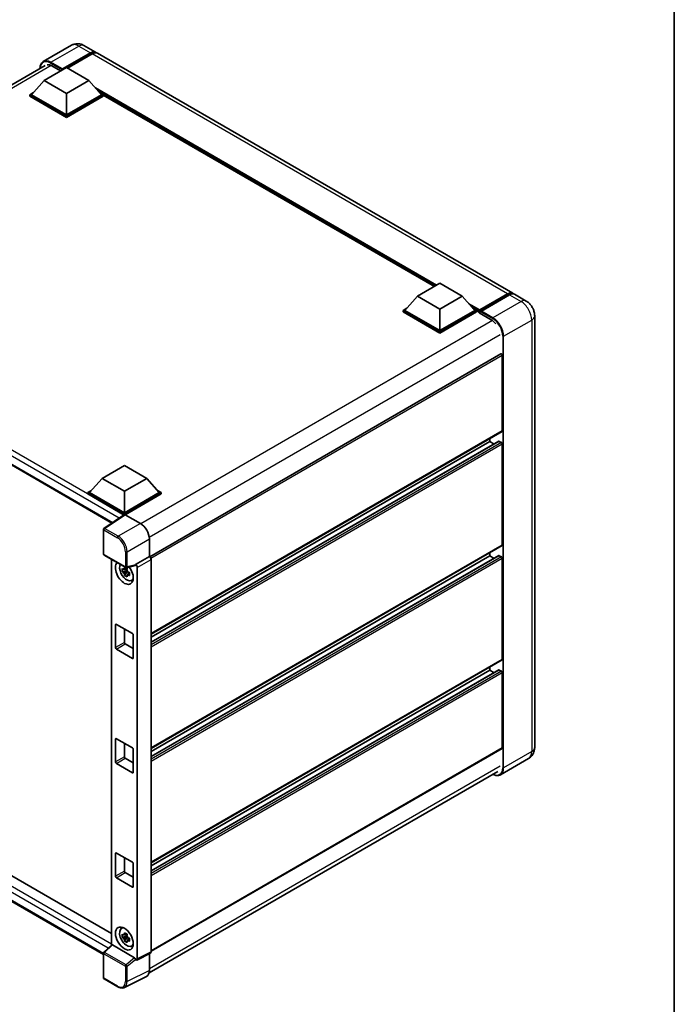
# Model space of a CAD drawing. Units: millimetres. Extents: x 0 to 8868, y 0 to 1124.
# Drawn here: x 978 to 1173, y 171 to 463 of the extents above; entities that cross this region are included whole.
import ezdxf

# ---------------------------------------------------------------- set-up
doc = ezdxf.new("R2010")
doc.units = ezdxf.units.MM
doc.header["$LTSCALE"] = 3
for name, color, linetype, lineweight in [('Border (ISO)', 7, 'Continuous', 35), ('Visible (ISO)', 7, 'Continuous', 35), ('Visible Narrow (ISO)', 7, 'Continuous', 25)]:
    doc.layers.add(name, color=color, linetype=linetype, lineweight=lineweight)

# ---------------------------------------------------------------- blocks, each defined once
blk = doc.blocks.new('図面枠 tk図枠')
at = {"layer": 'Border (ISO)'}
blk.add_line((405.5, 289), (405.5, 8), dxfattribs=at)

msp = doc.modelspace()

# ---------------------------------------------------------------- linework, layer by layer
at = {"layer": 'Visible (ISO)'}
for p, q in [((993.6223, 455.7792), (985.2696, 450.9567)), ((997.3723, 455.7049), (1000.8195, 453.7146)), ((990.8342, 448.4834), (999.3195, 453.3824)), ((990.9668, 448.7436), (999.3195, 453.5661)), ((999.8498, 453.2599), (992.4517, 448.9886)), ((1124.9167, 382.0671), (1001.3498, 453.4085)), ((881.9682, 389.8635), (985.8321, 449.8293)), ((985.5309, 445.3297), (992.16, 449.157)), ((987.7848, 449.6622), (990.4099, 448.1466)), ((990.8342, 448.4834), (990.8342, 448.514)), ((990.9138, 448.4374), (990.8342, 448.4834)), ((992.16, 449.157), (998.7892, 445.3297)), ((985.5309, 445.3297), (981.7656, 441.1043)), ((992.16, 441.5023), (985.5309, 445.3297)), ((998.7892, 445.3297), (992.16, 441.5023)), ((998.7892, 445.3297), (1002.5545, 441.1043)), ((981.2352, 441.1043), (982.3275, 441.7349)), ((981.2352, 440.6756), (981.2352, 441.1043)), ((992.16, 434.7968), (981.2352, 441.1043)), ((992.16, 434.3682), (981.2352, 440.6756)), ((992.16, 435.103), (981.7656, 441.1043)), ((992.16, 441.5023), (992.16, 435.103)), ((1002.5545, 441.1043), (992.16, 435.103)), ((1003.0848, 441.1043), (992.16, 434.7968)), ((1003.0848, 440.6756), (992.16, 434.3682)), ((1001.9925, 441.7349), (1003.0848, 441.1043)), ((1003.0848, 440.6756), (1003.0848, 441.1043)), ((1101.6164, 384.1209), (1003.0848, 441.0081)), ((992.16, 434.3682), (992.16, 434.7968)), ((1096.582, 381.2143), (1103.2111, 385.0416)), ((1103.2111, 385.0416), (1109.8403, 381.2143)), ((886.9899, 382.2455), (1005.6528, 313.7355)), ((1096.582, 381.2143), (1092.8167, 376.9889)), ((1103.2111, 377.3869), (1096.582, 381.2143)), ((1109.8403, 381.2143), (1103.2111, 377.3869)), ((1109.8403, 381.2143), (1113.6056, 376.9889)), ((1114.9703, 376.7685), (1123.4556, 381.6675)), ((1115.0905, 377.1114), (1123.4167, 381.9185)), ((1123.9471, 381.6123), (1115.5944, 376.7899)), ((1128.8942, 379.7707), (1125.4471, 381.7609)), ((1092.2863, 376.9889), (1093.3787, 377.6195)), ((1113.0436, 377.6195), (1114.1359, 376.9889)), ((1092.2863, 376.5602), (1092.2863, 376.9889)), ((1103.2111, 370.6815), (1092.2863, 376.9889)), ((1103.2111, 370.2528), (1092.2863, 376.5602)), ((1103.2111, 370.9876), (1092.8167, 376.9889)), ((1103.2111, 377.3869), (1103.2111, 370.9876)), ((1113.6056, 376.9889), (1103.2111, 370.9876)), ((1114.1359, 376.9889), (1103.2111, 370.6815)), ((1114.1359, 376.5602), (1103.2111, 370.2528)), ((1114.1359, 376.5602), (1114.1359, 376.9889)), ((1114.9314, 376.4334), (1114.1359, 376.8927)), ((1114.9314, 376.5602), (1114.9314, 376.8358)), ((1114.9314, 376.254), (1114.9314, 376.6827)), ((1114.9314, 376.254), (1118.5112, 374.1873)), ((1115.4618, 376.5296), (1115.064, 376.7592)), ((1115.4618, 376.5602), (1115.4618, 376.5296)), ((1131.4549, 375.3355), (1131.4549, 247.0435)), ((1103.2111, 370.2528), (1103.2111, 370.6815)), ((1121.3731, 364.0252), (1016.9577, 303.7409)), ((1121.8257, 341.1957), (1121.8257, 363.5473)), ((1121.7481, 341.0241), (1017.3507, 280.7502)), ((1120.8117, 338.0531), (1017.3507, 278.3199)), ((1118.1134, 337.9808), (1017.3507, 279.8054)), ((1118.1134, 337.9808), (1118.1134, 338.9256)), ((1119.3999, 337.238), (1118.1134, 337.9808)), ((1121.5606, 337.6746), (1120.9242, 338.042)), ((1121.8257, 307.209), (1121.8257, 337.2153)), ((1002.7666, 327.0499), (1009.3958, 330.8772)), ((1009.3958, 330.8772), (1016.0249, 327.0499)), ((1002.7666, 327.0499), (999.0013, 322.8245)), ((1009.3958, 323.2226), (1002.7666, 327.0499)), ((1016.0249, 327.0499), (1009.3958, 323.2226)), ((1016.0249, 327.0499), (1019.7902, 322.8245)), ((998.471, 322.8245), (999.5633, 323.4552)), ((998.471, 322.3959), (998.471, 322.8245)), ((1009.3958, 316.5171), (998.471, 322.8245)), ((1009.2982, 316.1448), (998.471, 322.3959)), ((1009.3958, 316.8233), (999.0013, 322.8245)), ((1009.3958, 323.2226), (1009.3958, 316.8233)), ((1019.7902, 322.8245), (1009.3958, 316.8233)), ((1020.3206, 322.8245), (1009.3958, 316.5171)), ((1020.3206, 322.3959), (1009.6609, 316.2415)), ((1019.2282, 323.4552), (1020.3206, 322.8245)), ((1020.3206, 322.3959), (1020.3206, 322.8245)), ((1009.4669, 316.2563), (1003.3126, 312.1888)), ((1009.2982, 316.1448), (1009.2632, 316.165)), ((1009.2632, 316.1216), (1009.2632, 316.165)), ((1009.3958, 316.2092), (1009.3958, 316.5171)), ((1009.6608, 316.2416), (1014.1703, 313.638)), ((1003.1444, 304.5816), (1003.1444, 311.8759)), ((1016.8204, 309.048), (1016.8204, 303.841)), ((1121.7481, 307.0374), (1017.3507, 246.7635)), ((1118.1134, 303.9941), (1118.1134, 304.9389)), ((1003.3319, 304.2568), (1009.7814, 300.5332)), ((1005.5572, 302.972), (1005.5572, 188.2778)), ((1016.8204, 303.841), (1012.704, 301.4644)), ((1016.8204, 303.841), (1016.8207, 303.8408)), ((1120.8117, 304.0665), (1017.3507, 244.3333)), ((1118.1134, 303.9941), (1017.3507, 245.8187)), ((1017.3507, 302.9228), (1017.3507, 186.2651)), ((1119.3999, 303.2514), (1118.1134, 303.9941)), ((1121.5606, 303.6879), (1120.9242, 304.0553)), ((1121.8257, 273.2224), (1121.8257, 303.2286)), ((1010.1771, 299.6626), (1008.7531, 299.3634)), ((1009.4393, 298.1748), (1010.4105, 299.2584)), ((1010.1233, 300.2398), (1009.7448, 300.0213)), ((1009.7448, 299.1436), (1010.3495, 299.4926)), ((1012.5916, 301.1335), (1010.0607, 300.4944)), ((1010.1771, 300.0473), (1010.1771, 300.2106)), ((1010.1771, 299.6626), (1010.1771, 299.7448)), ((1010.2813, 299.6024), (1010.1771, 299.6626)), ((1010.4105, 299.2584), (1010.4105, 299.3788)), ((1010.4105, 299.2584), (1010.4817, 299.2172)), ((1010.8835, 298.9232), (1010.505, 298.7047)), ((1010.7436, 299.066), (1010.885, 298.9844)), ((1012.704, 301.4644), (1012.7043, 301.4642)), ((1012.704, 301.3258), (1012.704, 301.4644)), ((1013.2343, 300.5462), (1013.2343, 184.2093)), ((1011.49, 296.6925), (1012.0104, 296.9229)), ((1006.7441, 276.7435), (1006.7441, 283.4796)), ((1007.0093, 283.6327), (1011.7822, 280.877)), ((1009.3958, 282.2549), (1009.3958, 278.2745)), ((1012.0474, 280.4178), (1012.0474, 273.6817)), ((1011.7822, 273.5286), (1007.0093, 276.2842)), ((1009.6609, 277.8152), (1012.0474, 276.4373)), ((1121.7481, 273.0507), (1017.3507, 212.7769)), ((1120.8117, 270.0798), (1017.3507, 210.3466)), ((1118.1134, 270.0074), (1017.3507, 211.832)), ((1118.1134, 270.0074), (1118.1134, 270.9522)), ((1119.3999, 269.2647), (1118.1134, 270.0074)), ((1121.5606, 269.7012), (1120.9242, 270.0687)), ((1121.8257, 246.8904), (1121.8257, 269.242)), ((890.2041, 258.2958), (1005.5572, 191.6967)), ((1003.1444, 185.5138), (886.9899, 252.5756)), ((1006.7441, 242.7569), (1006.7441, 249.4929)), ((1007.0093, 249.646), (1011.7822, 246.8904)), ((1009.3958, 248.2682), (1009.3958, 244.2878)), ((1012.0474, 246.4311), (1012.0474, 239.695)), ((1121.7481, 246.7187), (1017.3507, 186.4449)), ((1009.6609, 243.8285), (1012.0474, 242.4507)), ((1129.6442, 243.7587), (1121.2915, 238.9363)), ((1011.7822, 239.5419), (1007.0093, 242.2976)), ((1016.7325, 180.0213), (1120.4638, 239.9106)), ((1006.7441, 208.7702), (1006.7441, 215.5063)), ((1007.0093, 215.6594), (1011.7822, 212.9037)), ((1009.3958, 214.2815), (1009.3958, 210.3011)), ((1012.0474, 212.4444), (1012.0474, 205.7083)), ((1011.7822, 205.5552), (1007.0093, 208.3109)), ((1009.6609, 209.8418), (1012.0474, 208.464)), ((1008.4948, 193.1843), (1008.9545, 193.5199)), ((1010.1771, 190.9665), (1008.7531, 190.6673)), ((1009.4393, 189.4787), (1010.4105, 190.5622)), ((1010.1233, 191.5437), (1009.7448, 191.3252)), ((1009.7448, 190.4475), (1010.3495, 190.7965)), ((1010.1771, 191.3512), (1010.1771, 191.5145)), ((1010.1771, 190.9665), (1010.1771, 191.0487)), ((1010.2813, 190.9063), (1010.1771, 190.9665)), ((1010.4105, 190.5622), (1010.4105, 190.6827)), ((1010.4105, 190.5622), (1010.4817, 190.5211)), ((1010.7436, 190.3699), (1010.885, 190.2883)), ((1003.2646, 186.1557), (1005.614, 188.3304)), ((1012.441, 184.5073), (1005.8202, 188.3298)), ((1010.8835, 190.2271), (1010.505, 190.0086)), ((1011.49, 187.9964), (1012.0104, 188.2268)), ((1003.1444, 178.5861), (1003.1444, 185.8805)), ((1017.1822, 185.9148), (1013.0658, 183.859)), ((1016.8204, 185.7341), (1016.8204, 180.7523)), ((1012.704, 183.9035), (1012.704, 184.0421)), ((1012.7043, 183.9033), (1012.704, 183.9035)), ((1015.9779, 179.0006), (1009.3782, 175.7045)), ((1007.3963, 175.9148), (1003.3319, 178.2614))]:
    msp.add_line(p, q, dxfattribs=at)
for centre, start, end in [((1003.5194, 311.8759), 123.461292, 180), ((1003.5194, 304.5816), 180, 240), ((1009.9689, 300.858), 240, 284.173003), ((1003.5194, 185.8805), 132.789481, 180), ((1003.5194, 178.5861), 180, 240)]:
    msp.add_arc(centre, 0.375, start, end, dxfattribs=at)
for centre, major_axis, ratio, start_param, end_param in [((999.3195, 451.1166), (1.5, 2.5981), 0.57735027, 6.10547471, 7.06858347), ((999.3195, 451.1166), (1.3875, 2.4032), 0.57735027, 0.02962637, 0.78539816), ((999.8498, 450.8104), (1.5, 2.5981), 0.57735027, 0, 0.78539816), ((987.7848, 446.7534), (-1.7813, 3.0852), 0.57735027, 5.49778714, 6.06759905), ((990.9668, 448.5905), (0.0938, 0.1624), 0.57735027, 0.78539816, 2.35619449), ((1123.4167, 379.469), (1.5, 2.5981), 0.57735027, 6.10547471, 7.06858347), ((1123.9471, 379.1628), (1.5, 2.5981), 0.57735027, 0, 0.78539816), ((1115.0905, 376.9277), (0.1125, 0.1949), 0.57735027, 0.78539816, 2.35619449), ((1115.064, 376.6062), (-0.0938, 0.1624), 0.57735027, 5.49778714, 7.06858347), ((1115.5944, 376.6368), (-0.0938, -0.1624), 0.57735027, 3.92699082, 5.49778714), ((1118.5112, 371.2785), (1.7813, -3.0852), 0.57735027, 1.78638258, 2.35619449), ((1121.5606, 363.7004), (-0.1875, 0.3248), 0.57735027, 3.92699082, 6.28318531), ((1121.5606, 341.3488), (0.1875, -0.3248), 0.57735027, 0, 0.78539816), ((1120.9242, 337.8583), (-0.1125, 0.1949), 0.57735027, 5.49778714, 6.28318531), ((1121.5606, 337.3684), (-0.1875, 0.3248), 0.57735027, 3.92699082, 5.49778714), ((1009.2632, 315.2464), (0.5625, 0.9743), 0.57735027, 0.78539816, 1.17435442), ((1009.6611, 315.9351), (-0.1877, 0.3252), 0.5766475, 5.49839613, 6.31804944), ((1014.1671, 310.5762), (-1.875, 3.2476), 0.5780539, 3.9275998, 5.49717816), ((1121.5606, 307.3621), (0.1875, -0.3248), 0.57735027, 0, 0.78539816), ((1009.3958, 298.942), (1.875, -3.2476), 0.57735027, 3.29297256, 8.06771222), ((1016.8201, 303.2284), (-0.375, 0.6495), 0.5780539, 3.9275998, 5.49717816), ((1120.9242, 303.8716), (-0.1125, 0.1949), 0.57735027, 5.49778714, 6.28318531), ((1121.5606, 303.3817), (-0.1875, 0.3248), 0.57735027, 3.92699082, 5.49778714), ((1010.0852, 299.3401), (-1.5005, 2.5989), 0.57735027, 0.35706869, 3.53279276), ((1009.7624, 299.1537), (-0.5871, 1.0168), 0.57735027, 5.97330265, 6.59306797), ((1009.7624, 299.1537), (-0.5871, 1.0168), 0.57735027, 1.26091366, 1.88067899), ((1009.7624, 299.1537), (0.5871, -1.0168), 0.57735027, 1.26091366, 1.88067899), ((1012.4387, 301.4817), (-0.1826, 0.3366), 0.5718249, 2.9967698, 3.95327169), ((1012.7037, 300.8519), (0.375, -0.6495), 0.5780539, 0.78600715, 2.3555855), ((1009.7624, 299.1537), (0.5871, -1.0168), 0.57735027, 5.97330265, 6.59306797), ((1010.9867, 299.8606), (1.875, -3.2476), 0.57735027, 5.62163033, 5.84503628), ((1007.0093, 283.3265), (-0.1875, 0.3248), 0.57735027, 5.49778714, 7.06858347), ((1009.6609, 278.1214), (0.1875, -0.3248), 0.57735027, 3.92699082, 5.49778714), ((1011.7822, 280.5708), (-0.1875, 0.3248), 0.57735027, 3.92699082, 5.49778714), ((1007.0093, 276.5904), (0.1875, -0.3248), 0.57735027, 3.92699082, 5.49778714), ((1011.7822, 273.8348), (0.1875, -0.3248), 0.57735027, 5.49778714, 7.06858347), ((1121.5606, 273.3755), (0.1875, -0.3248), 0.57735027, 0, 0.78539816), ((1120.9242, 269.8849), (-0.1125, 0.1949), 0.57735027, 5.49778714, 6.28318531), ((1121.5606, 269.3951), (-0.1875, 0.3248), 0.57735027, 3.92699082, 5.49778714), ((1007.0093, 249.3399), (-0.1875, 0.3248), 0.57735027, 5.49778714, 7.06858347), ((1011.7822, 246.5842), (-0.1875, 0.3248), 0.57735027, 3.92699082, 5.49778714), ((1121.5606, 247.0435), (0.1875, -0.3248), 0.57735027, 0, 0.78539816), ((1009.6609, 244.1347), (0.1875, -0.3248), 0.57735027, 3.92699082, 5.49778714), ((1007.0093, 242.6038), (0.1875, -0.3248), 0.57735027, 3.92699082, 5.49778714), ((1011.7822, 239.8481), (0.1875, -0.3248), 0.57735027, 5.49778714, 7.06858347), ((1007.0093, 215.3532), (-0.1875, 0.3248), 0.57735027, 5.49778714, 7.06858347), ((1011.7822, 212.5975), (-0.1875, 0.3248), 0.57735027, 3.92699082, 5.49778714), ((1007.0093, 208.6171), (0.1875, -0.3248), 0.57735027, 3.92699082, 5.49778714), ((1009.6609, 210.148), (0.1875, -0.3248), 0.57735027, 3.92699082, 5.49778714), ((1011.7822, 205.8614), (0.1875, -0.3248), 0.57735027, 5.49778714, 7.06858347), ((1010.0852, 190.644), (-1.5005, 2.5989), 0.57735027, 5.8919852, 9.81597807), ((1010.9867, 191.1645), (1.875, -3.2476), 0.57735027, 3.57974168, 3.80314763), ((1009.7624, 190.4576), (-0.5871, 1.0168), 0.57735027, 5.97330265, 6.59306797), ((1009.7624, 190.4576), (-0.5871, 1.0168), 0.57735027, 1.26091366, 1.88067899), ((1009.7624, 190.4576), (0.5871, -1.0168), 0.57735027, 1.26091366, 1.88067899), ((1005.8225, 188.0124), (0.1826, -0.3366), 0.5718249, 2.39113693, 3.28641551), ((1009.7624, 190.4576), (0.5871, -1.0168), 0.57735027, 5.97330265, 6.59306797), ((1010.9867, 191.1645), (1.875, -3.2476), 0.57735027, 5.62163033, 5.84503628), ((1012.4387, 184.1926), (0.1807, -0.3339), 0.58179756, 0.82141755, 2.38355232), ((1016.8201, 186.5722), (0.3755, -0.6503), 0.5766475, 6.24832118, 7.06797448), ((1012.7037, 184.5164), (0.3755, -0.6503), 0.5766475, 5.49839613, 7.06797448), ((1014.1671, 182.2879), (1.8773, -3.2516), 0.5766475, 6.24832118, 7.06797448)]:
    msp.add_ellipse(centre, major_axis=major_axis, ratio=ratio, start_param=start_param, end_param=end_param, dxfattribs=at)
msp.add_ellipse((1009.3958, 190.2459), major_axis=(-1.875, 3.2476), ratio=0.57735027, dxfattribs=at)
for points, knots in [([(997.3723, 455.7049), (997.199, 455.8049), (997.0118, 455.8975), (996.6027, 456.0589), (996.3807, 456.1277), (995.8974, 456.2254), (995.6357, 456.2542), (995.0799, 456.2481), (994.7855, 456.2126), (994.1938, 456.0578), (993.8972, 455.9379), (993.6223, 455.7792)], [3.141592654, 3.141592654, 3.141592654, 3.141592654, 3.298672286, 3.298672286, 3.455751919, 3.455751919, 3.612831552, 3.612831552, 3.769911184, 3.769911184, 3.926990817, 3.926990817, 3.926990817, 3.926990817]), ([(984.2843, 448.9357), (984.2886, 449.0876), (984.3012, 449.2351), (984.3488, 449.5546), (984.3886, 449.7235), (984.4949, 450.0401), (984.5615, 450.1877), (984.721, 450.4571), (984.814, 450.5789), (985.0245, 450.7919), (985.142, 450.883), (985.2696, 450.9567)], [1.602386081, 1.602386081, 1.602386081, 1.602386081, 1.727875959, 1.727875959, 1.884955592, 1.884955592, 2.042035225, 2.042035225, 2.199114858, 2.199114858, 2.35619449, 2.35619449, 2.35619449, 2.35619449]), ([(1123.4556, 381.6675), (1123.5587, 381.7271), (1123.6627, 381.7778), (1123.8707, 381.8598), (1123.9746, 381.8911), (1124.1805, 381.9327), (1124.2824, 381.943), (1124.4816, 381.9408), (1124.579, 381.9283), (1124.6884, 381.8997), (1124.7044, 381.8951), (1124.7203, 381.8902)], [1.570796327, 1.570796327, 1.570796327, 1.570796327, 1.727875959, 1.727875959, 1.884955592, 1.884955592, 2.042035225, 2.042035225, 2.199114858, 2.199114858, 2.226350272, 2.226350272, 2.226350272, 2.226350272]), ([(1131.4549, 375.3355), (1131.4549, 375.7358), (1131.4025, 376.1036), (1131.2349, 376.7959), (1131.1187, 377.1206), (1130.8336, 377.7384), (1130.6645, 378.0312), (1130.2721, 378.587), (1130.049, 378.85), (1129.5332, 379.3413), (1129.2409, 379.5705), (1128.8942, 379.7707)], [4.71238898, 4.71238898, 4.71238898, 4.71238898, 5.02654825, 5.02654825, 5.34070751, 5.34070751, 5.65486678, 5.65486678, 5.96902604, 5.96902604, 6.28318531, 6.28318531, 6.28318531, 6.28318531]), ([(1008.7531, 299.3634), (1008.7409, 299.5119), (1008.7352, 299.6599), (1008.7352, 299.9371), (1008.7409, 300.0874), (1008.7531, 300.2411)], [4.331071921, 4.331071921, 4.331071921, 4.331071921, 4.398975087, 4.398975087, 4.466878254, 4.466878254, 4.466878254, 4.466878254]), ([(1008.7531, 300.2411), (1008.8195, 300.1842), (1008.8871, 300.1281), (1008.9785, 300.0548), (1009.0014, 300.0367), (1009.0243, 300.0187)], [4.4863158772, 4.4863158772, 4.4863158772, 4.4863158772, 4.5307133937, 4.5307133937, 4.5453911286, 4.5453911286, 4.5453911286, 4.5453911286]), ([(1009.0243, 299.141), (1009.0014, 299.159), (1008.9785, 299.1771), (1008.8871, 299.2504), (1008.8195, 299.3064), (1008.7531, 299.3634)], [4.8174915459, 4.8174915459, 4.8174915459, 4.8174915459, 4.8321692807, 4.8321692807, 4.8765667973, 4.8765667973, 4.8765667973, 4.8765667973]), ([(1009.3823, 300.2254), (1009.3864, 300.259), (1009.3907, 300.2928), (1009.4085, 300.4291), (1009.4232, 300.5327), (1009.4393, 300.6373)], [4.8174915459, 4.8174915459, 4.8174915459, 4.8174915459, 4.8321692807, 4.8321692807, 4.8765667973, 4.8765667973, 4.8765667973, 4.8765667973]), ([(1009.4393, 300.6373), (1009.5619, 300.5614), (1009.6872, 300.4867), (1009.9272, 300.3481), (1010.0602, 300.2737), (1010.1995, 300.1984)], [4.331071921, 4.331071921, 4.331071921, 4.331071921, 4.398975087, 4.398975087, 4.466878254, 4.466878254, 4.466878254, 4.466878254]), ([(1010.1995, 300.1984), (1010.1834, 300.0939), (1010.1686, 299.9902), (1010.1508, 299.8539), (1010.1466, 299.8202), (1010.1425, 299.7866)], [4.4863158772, 4.4863158772, 4.4863158772, 4.4863158772, 4.5307133937, 4.5307133937, 4.5453911286, 4.5453911286, 4.5453911286, 4.5453911286]), ([(1010.5005, 299.1664), (1010.5317, 299.1532), (1010.563, 299.14), (1010.69, 299.0872), (1010.7871, 299.0482), (1010.8857, 299.0098)], [4.8174915459, 4.8174915459, 4.8174915459, 4.8174915459, 4.8321692807, 4.8321692807, 4.8765667973, 4.8765667973, 4.8765667973, 4.8765667973]), ([(1010.8857, 299.0098), (1010.8813, 298.8516), (1010.8792, 298.6992), (1010.8792, 298.422), (1010.8813, 298.2762), (1010.8857, 298.1321)], [4.331071921, 4.331071921, 4.331071921, 4.331071921, 4.398975087, 4.398975087, 4.466878254, 4.466878254, 4.466878254, 4.466878254]), ([(1009.4393, 298.1748), (1009.4232, 298.2608), (1009.4085, 298.3474), (1009.3907, 298.4632), (1009.3864, 298.492), (1009.3823, 298.5208)], [4.4863158772, 4.4863158772, 4.4863158772, 4.4863158772, 4.5307133937, 4.5307133937, 4.5453911286, 4.5453911286, 4.5453911286, 4.5453911286]), ([(1010.1995, 297.7359), (1010.0602, 297.8022), (1009.9272, 297.8724), (1009.6872, 298.011), (1009.5619, 298.0899), (1009.4393, 298.1748)], [4.331071921, 4.331071921, 4.331071921, 4.331071921, 4.398975087, 4.398975087, 4.466878254, 4.466878254, 4.466878254, 4.466878254]), ([(1010.1425, 298.082), (1010.1466, 298.0531), (1010.1508, 298.0243), (1010.1686, 297.9085), (1010.1834, 297.8219), (1010.1995, 297.7359)], [4.8174915459, 4.8174915459, 4.8174915459, 4.8174915459, 4.8321692807, 4.8321692807, 4.8765667973, 4.8765667973, 4.8765667973, 4.8765667973]), ([(1010.8857, 298.1321), (1010.7871, 298.1705), (1010.69, 298.2095), (1010.563, 298.2623), (1010.5317, 298.2755), (1010.5005, 298.2887)], [4.4863158772, 4.4863158772, 4.4863158772, 4.4863158772, 4.5307133937, 4.5307133937, 4.5453911286, 4.5453911286, 4.5453911286, 4.5453911286]), ([(1129.6442, 243.7587), (1129.9191, 243.9174), (1130.1712, 244.1143), (1130.6011, 244.5494), (1130.7791, 244.7865), (1131.0623, 245.2648), (1131.1682, 245.5058), (1131.3253, 245.9732), (1131.3767, 246.1999), (1131.4415, 246.6349), (1131.4549, 246.8433), (1131.4549, 247.0435)], [3.926990817, 3.926990817, 3.926990817, 3.926990817, 4.08407045, 4.08407045, 4.241150082, 4.241150082, 4.398229715, 4.398229715, 4.555309348, 4.555309348, 4.71238898, 4.71238898, 4.71238898, 4.71238898]), ([(1121.2915, 238.9363), (1121.1639, 238.8626), (1121.0262, 238.8064), (1120.7365, 238.7306), (1120.5845, 238.711), (1120.2714, 238.7075), (1120.1103, 238.7237), (1119.783, 238.7898), (1119.6168, 238.8399), (1119.3163, 238.9584), (1119.1823, 239.0212), (1119.0486, 239.0935)], [2.35619449, 2.35619449, 2.35619449, 2.35619449, 2.513274123, 2.513274123, 2.670353756, 2.670353756, 2.827433388, 2.827433388, 2.984513021, 2.984513021, 3.110002899, 3.110002899, 3.110002899, 3.110002899]), ([(1008.7531, 190.6673), (1008.7409, 190.8158), (1008.7352, 190.9638), (1008.7352, 191.241), (1008.7409, 191.3913), (1008.7531, 191.545)], [4.331071921, 4.331071921, 4.331071921, 4.331071921, 4.398975087, 4.398975087, 4.466878254, 4.466878254, 4.466878254, 4.466878254]), ([(1008.7531, 191.545), (1008.8195, 191.4881), (1008.8871, 191.432), (1008.9785, 191.3587), (1009.0014, 191.3406), (1009.0243, 191.3226)], [4.4863158772, 4.4863158772, 4.4863158772, 4.4863158772, 4.5307133937, 4.5307133937, 4.5453911286, 4.5453911286, 4.5453911286, 4.5453911286]), ([(1009.0243, 190.4449), (1009.0014, 190.4629), (1008.9785, 190.481), (1008.8871, 190.5543), (1008.8195, 190.6103), (1008.7531, 190.6673)], [4.8174915459, 4.8174915459, 4.8174915459, 4.8174915459, 4.8321692807, 4.8321692807, 4.8765667973, 4.8765667973, 4.8765667973, 4.8765667973]), ([(1009.3823, 191.5293), (1009.3864, 191.5629), (1009.3907, 191.5967), (1009.4085, 191.733), (1009.4232, 191.8366), (1009.4393, 191.9412)], [4.8174915459, 4.8174915459, 4.8174915459, 4.8174915459, 4.8321692807, 4.8321692807, 4.8765667973, 4.8765667973, 4.8765667973, 4.8765667973]), ([(1009.4393, 191.9412), (1009.5619, 191.8653), (1009.6872, 191.7906), (1009.9272, 191.652), (1010.0602, 191.5776), (1010.1995, 191.5023)], [4.331071921, 4.331071921, 4.331071921, 4.331071921, 4.398975087, 4.398975087, 4.466878254, 4.466878254, 4.466878254, 4.466878254]), ([(1010.1995, 191.5023), (1010.1834, 191.3978), (1010.1686, 191.2941), (1010.1508, 191.1578), (1010.1466, 191.1241), (1010.1425, 191.0905)], [4.4863158772, 4.4863158772, 4.4863158772, 4.4863158772, 4.5307133937, 4.5307133937, 4.5453911286, 4.5453911286, 4.5453911286, 4.5453911286]), ([(1010.5005, 190.4703), (1010.5317, 190.4571), (1010.563, 190.4439), (1010.69, 190.3911), (1010.7871, 190.3521), (1010.8857, 190.3137)], [4.8174915459, 4.8174915459, 4.8174915459, 4.8174915459, 4.8321692807, 4.8321692807, 4.8765667973, 4.8765667973, 4.8765667973, 4.8765667973]), ([(1010.8857, 190.3137), (1010.8813, 190.1555), (1010.8792, 190.0031), (1010.8792, 189.7259), (1010.8813, 189.5801), (1010.8857, 189.436)], [4.331071921, 4.331071921, 4.331071921, 4.331071921, 4.398975087, 4.398975087, 4.466878254, 4.466878254, 4.466878254, 4.466878254]), ([(1009.4393, 189.4787), (1009.4232, 189.5647), (1009.4085, 189.6513), (1009.3907, 189.7671), (1009.3864, 189.7959), (1009.3823, 189.8247)], [4.4863158772, 4.4863158772, 4.4863158772, 4.4863158772, 4.5307133937, 4.5307133937, 4.5453911286, 4.5453911286, 4.5453911286, 4.5453911286]), ([(1010.1995, 189.0398), (1010.0602, 189.1061), (1009.9272, 189.1763), (1009.6872, 189.3149), (1009.5619, 189.3938), (1009.4393, 189.4787)], [4.331071921, 4.331071921, 4.331071921, 4.331071921, 4.398975087, 4.398975087, 4.466878254, 4.466878254, 4.466878254, 4.466878254]), ([(1010.1425, 189.3859), (1010.1466, 189.357), (1010.1508, 189.3282), (1010.1686, 189.2124), (1010.1834, 189.1258), (1010.1995, 189.0398)], [4.8174915459, 4.8174915459, 4.8174915459, 4.8174915459, 4.8321692807, 4.8321692807, 4.8765667973, 4.8765667973, 4.8765667973, 4.8765667973]), ([(1010.8857, 189.436), (1010.7871, 189.4744), (1010.69, 189.5134), (1010.563, 189.5662), (1010.5317, 189.5793), (1010.5005, 189.5926)], [4.4863158772, 4.4863158772, 4.4863158772, 4.4863158772, 4.5307133937, 4.5307133937, 4.5453911286, 4.5453911286, 4.5453911286, 4.5453911286]), ([(1009.3782, 175.7045), (1009.2619, 175.6464), (1009.1379, 175.6035), (1008.8815, 175.5488), (1008.749, 175.537), (1008.4807, 175.5422), (1008.3448, 175.5591), (1008.0726, 175.6191), (1007.9362, 175.662), (1007.6648, 175.7713), (1007.5298, 175.8377), (1007.3963, 175.9148)], [0.03486413, 0.03486413, 0.03486413, 0.03486413, 0.184849139, 0.184849139, 0.334834148, 0.334834148, 0.484819157, 0.484819157, 0.634804167, 0.634804167, 0.784789176, 0.784789176, 0.784789176, 0.784789176])]:
    msp.add_open_spline(points, degree=3, knots=knots, dxfattribs=at)
for points, weights in [([(1009.7448, 300.0213), (1009.4809, 300.0314), (1009.0243, 300.0187)], [1.35956394726, 1.22656475141, 1.03074466748]), ([(1009.0243, 299.141), (1009.4809, 299.1537), (1009.7448, 299.1436)], [1.03074466748, 1.22656475141, 1.35956394726]), ([(1009.3823, 300.2254), (1009.6216, 300.1126), (1009.7448, 300.0213)], [1.03074466748, 1.22656475141, 1.35956394726]), ([(1009.7448, 299.1436), (1009.6216, 298.91), (1009.3823, 298.5208)], [1.35956394726, 1.22656475141, 1.03074466748]), ([(1010.1425, 298.082), (1010.3818, 298.4711), (1010.505, 298.7047)], [1.03074466748, 1.22656475141, 1.35956394726]), ([(1010.505, 298.7047), (1010.5225, 298.5523), (1010.5005, 298.2887)], [1.35956394726, 1.22656475141, 1.03074466748]), ([(1009.7448, 191.3252), (1009.4809, 191.3353), (1009.0243, 191.3226)], [1.35956394726, 1.22656475141, 1.03074466748]), ([(1009.0243, 190.4449), (1009.4809, 190.4576), (1009.7448, 190.4475)], [1.03074466748, 1.22656475141, 1.35956394726]), ([(1009.3823, 191.5293), (1009.6216, 191.4165), (1009.7448, 191.3252)], [1.03074466748, 1.22656475141, 1.35956394726]), ([(1009.7448, 190.4475), (1009.6216, 190.2138), (1009.3823, 189.8247)], [1.35956394726, 1.22656475141, 1.03074466748]), ([(1010.1425, 189.3859), (1010.3818, 189.775), (1010.505, 190.0086)], [1.03074466748, 1.22656475141, 1.35956394726]), ([(1010.505, 190.0086), (1010.5225, 189.8562), (1010.5005, 189.5926)], [1.35956394726, 1.22656475141, 1.03074466748])]:
    msp.add_rational_spline(points, weights, degree=2, dxfattribs=at)
at = {"layer": 'Visible Narrow (ISO)'}
for p, q in [((987.5196, 450.7338), (995.8723, 455.5563)), ((995.8723, 455.5563), (999.3195, 453.5661)), ((999.6907, 453.168), (999.3195, 453.3824)), ((1123.4167, 381.9185), (999.8498, 453.2599)), ((987.6485, 449.7366), (883.0446, 389.3435)), ((987.3871, 450.5042), (990.8342, 448.514)), ((990.9668, 448.7436), (987.5196, 450.7338)), ((1102.2831, 384.5058), (1000.7561, 443.1224)), ((1101.9649, 384.322), (1001.4305, 442.3656)), ((1101.7262, 384.1843), (1001.9363, 441.798)), ((1009.2632, 316.165), (887.5524, 386.4347)), ((1007.8146, 315.1642), (886.7569, 385.0569)), ((886.7569, 382.7605), (1005.9601, 313.9385)), ((1115.064, 376.7592), (1123.5493, 381.6582)), ((1123.5493, 381.6582), (1123.788, 381.5204)), ((1123.9471, 381.6123), (1127.3942, 379.6221)), ((1115.0905, 377.1114), (1111.8072, 379.007)), ((1114.9314, 376.8358), (1112.4816, 378.2502)), ((1114.9314, 376.5602), (1112.9874, 377.6826)), ((1127.3942, 379.6221), (1119.0415, 374.7997)), ((1115.4618, 376.5602), (1118.9089, 374.57)), ((1119.0415, 374.7997), (1115.5944, 376.7899)), ((1118.8815, 373.9418), (1014.2982, 313.5606)), ((1122.2235, 369.2883), (1130.5762, 374.1107)), ((1130.5762, 374.1107), (1130.5762, 245.8187)), ((1121.1628, 369.7476), (1016.7944, 309.4905)), ((1121.9583, 369.2883), (1121.9583, 240.9963)), ((1122.2235, 240.9963), (1122.2235, 369.2883)), ((1121.8257, 363.5473), (1017.3038, 303.2016)), ((1121.8257, 341.1957), (1017.3507, 280.877)), ((1120.9242, 338.042), (1017.3507, 278.2438)), ((1121.5606, 337.6746), (1017.3507, 277.509)), ((1121.8257, 337.2153), (1017.3507, 276.8966)), ((1003.5101, 312.1766), (1009.6608, 316.2416)), ((1014.1703, 313.638), (1007.5746, 309.83)), ((1003.2542, 311.7228), (1007.3187, 309.3762)), ((1003.2542, 304.4285), (1003.2542, 311.7228)), ((1007.5746, 309.83), (1003.5101, 312.1766)), ((1010.2246, 305.24), (1016.8204, 309.048)), ((1009.7037, 300.7049), (1003.2542, 304.4285)), ((1009.7037, 305.2452), (1009.7037, 300.7049)), ((1010.2246, 300.6996), (1010.2246, 305.24)), ((1121.8257, 307.209), (1017.3507, 246.8904)), ((1016.8207, 303.8408), (1012.7043, 301.4642)), ((1013.2343, 300.5462), (1017.3507, 302.9228)), ((1120.9242, 304.0553), (1017.3507, 244.2572)), ((1121.5606, 303.6879), (1017.3507, 243.5223)), ((1121.8257, 303.2286), (1017.3507, 242.9099)), ((1012.704, 301.3258), (1010.2246, 300.6996)), ((1006.7441, 283.4796), (1007.0093, 283.6327)), ((1009.3958, 278.2745), (1006.7441, 276.7435)), ((1007.0093, 276.2842), (1009.6609, 277.8152)), ((1012.0474, 273.6817), (1011.7822, 273.5286)), ((1121.8257, 273.2224), (1017.3507, 212.9037)), ((1120.9242, 270.0687), (1017.3507, 210.2705)), ((1121.5606, 269.7012), (1017.3507, 209.5356)), ((1121.8257, 269.242), (1017.3507, 208.9233)), ((1004.5724, 187.3662), (886.7569, 255.387)), ((887.5524, 256.7649), (1005.5572, 188.6348)), ((886.7569, 253.0906), (1003.1446, 185.8942)), ((1006.7441, 249.4929), (1007.0093, 249.646)), ((1121.8257, 246.8904), (1017.3507, 186.5717)), ((1009.3958, 244.2878), (1006.7441, 242.7569)), ((1007.0093, 242.2976), (1009.6609, 243.8285)), ((1130.5762, 245.8187), (1122.2235, 240.9963)), ((1121.1628, 241.4556), (1016.8204, 181.2134)), ((1012.0474, 239.695), (1011.7822, 239.5419)), ((1006.7441, 215.5063), (1007.0093, 215.6594)), ((1009.3958, 210.3011), (1006.7441, 208.7702)), ((1007.0093, 208.3109), (1009.6609, 209.8418)), ((1012.0474, 205.7083), (1011.7822, 205.5552)), ((1003.4535, 186.1391), (1005.8202, 188.3298)), ((1003.2542, 178.4331), (1003.2542, 185.7274)), ((1003.2542, 185.7274), (1009.7037, 182.0038)), ((1009.903, 182.4155), (1003.4535, 186.1391)), ((1012.441, 184.5073), (1009.903, 182.4155)), ((1017.3507, 186.2651), (1013.2343, 184.2093)), ((1009.7037, 182.0038), (1009.7037, 177.4634)), ((1010.2246, 181.9985), (1012.704, 184.0421)), ((1010.2246, 177.4582), (1010.2246, 181.9985)), ((1016.8204, 180.7523), (1010.2246, 177.4582)), ((1007.3187, 176.0864), (1003.2542, 178.4331))]:
    msp.add_line(p, q, dxfattribs=at)
for centre, major_axis, ratio, start_param, end_param in [((995.8723, 451.882), (-2.25, 3.8971), 0.57735027, 5.49778714, 6.28318531), ((995.8723, 453.1068), (1.5, 2.5981), 0.57735027, 0, 0.78539816), ((987.3871, 446.9831), (-2.1563, 3.7347), 0.57735027, 5.49778714, 7.00309553), ((987.5196, 447.0596), (-2.25, 3.8971), 0.57735027, 5.49778714, 6.28318531), ((987.5196, 450.5807), (0.0938, 0.1624), 0.57735027, 0.78539816, 2.35619449), ((1123.5493, 381.5051), (-0.0938, 0.1624), 0.57735027, 5.49778714, 6.28318531), ((1123.5493, 379.3925), (1.3875, 2.4032), 0.57735027, 0.15155638, 0.78539816), ((1127.3942, 377.1726), (1.5, 2.5981), 0.57735027, 0, 0.78539816), ((1127.3942, 375.9479), (2.25, -3.8971), 0.57735027, 0.78539816, 2.35619449), ((1119.0415, 374.6466), (0.0938, 0.1624), 0.57735027, 0.78539816, 2.35619449), ((1119.0415, 371.1254), (-2.25, 3.8971), 0.57735027, 3.92699082, 5.49778714), ((1128.4549, 375.3355), (3, 0), 0.57735027, 5.49778714, 6.28318531), ((1118.9089, 371.0489), (2.1563, -3.7347), 0.57735027, 0.78539816, 2.35619449), ((1122.0909, 369.3649), (0.1875, 0), 0.57735027, 3.92699082, 5.49778714), ((1003.5194, 311.8759), (-0.375, 0), 0.57735027, 0, 0.78539816), ((1003.5194, 311.8759), (-0.1875, -0.3248), 0.57735027, 3.9618974, 5.49778714), ((1003.5194, 311.8759), (-0.2068, 0.3128), 0.5766475, 5.463532, 6.28318531), ((1007.5838, 309.5293), (0.1875, 0.3248), 0.57735027, 0.82030475, 2.35619449), ((1007.3157, 306.6205), (1.6875, -2.9228), 0.5780539, 0.78600715, 2.3555855), ((1007.5809, 306.7736), (-1.875, 3.2476), 0.57388586, 3.9275998, 5.49717816), ((1003.5194, 304.5816), (-0.375, 0), 0.57735027, 0, 0.78539816), ((1003.5194, 304.5816), (-0.1875, -0.3248), 0.57735027, 5.49778714, 6.28318531), ((1009.9689, 305.3983), (0.375, 0), 0.57735027, 3.92699082, 5.46288056), ((1009.9689, 300.858), (0.375, 0), 0.57735027, 3.92699082, 5.46288056), ((1009.9689, 300.858), (-0.1875, -0.3248), 0.57735027, 5.49778714, 6.28318531), ((1009.9689, 300.858), (0.0918, -0.3636), 0.68265399, 0, 0.9565019), ((1128.4549, 247.0435), (3, 0), 0.57735027, 5.49778714, 6.28318531), ((1127.3942, 247.6558), (2.25, -3.8971), 0.57735027, 0, 0.78539816), ((1118.9089, 242.7569), (2.1563, -3.7347), 0.57735027, 5.56327508, 7.06858347), ((1119.0415, 242.8334), (2.25, -3.8971), 0.57735027, 0, 0.78539816), ((1122.0909, 241.0728), (0.1875, 0), 0.57735027, 3.92699082, 5.49778714), ((1003.5194, 185.8805), (-0.375, 0), 0.57735027, 0, 0.78539816), ((1003.5194, 185.8805), (-0.1875, -0.3248), 0.57735027, 4.17779463, 5.49778714), ((1003.5194, 185.8805), (-0.2547, 0.2752), 0.43528024, 5.38790672, 6.28318531), ((1009.9689, 182.1569), (0.1875, 0.3248), 0.57735027, 1.03620198, 2.35619449), ((1009.9689, 182.1569), (-0.375, 0), 0.57735027, 0.78539816, 2.32128791), ((1009.9689, 182.1569), (-0.2385, 0.2894), 0.39624112, 3.84968252, 5.41181729), ((1003.5194, 178.5861), (-0.375, 0), 0.57735027, 0, 0.78539816), ((1003.5194, 178.5861), (-0.1875, -0.3248), 0.57735027, 5.49778714, 6.28318531), ((1007.3157, 178.8455), (1.6896, -2.9264), 0.5766475, 5.49839613, 7.06797448), ((1007.5838, 176.2395), (-0.1875, -0.3248), 0.57735027, 5.49778714, 6.28318531), ((1007.5809, 178.9986), (1.8572, -3.2621), 0.57677384, 6.25179868, 7.07145199), ((1009.9689, 177.6165), (0.375, 0), 0.57735027, 3.92699082, 5.46288056)]:
    msp.add_ellipse(centre, major_axis=major_axis, ratio=ratio, start_param=start_param, end_param=end_param, dxfattribs=at)

# ---------------------------------------------------------------- block references
at = {"xscale": 3, "yscale": 3, "zscale": 3}
msp.add_blockref('図面枠 tk図枠', (-43.5, -24), dxfattribs=at)

doc.saveas('drawing.dxf')
